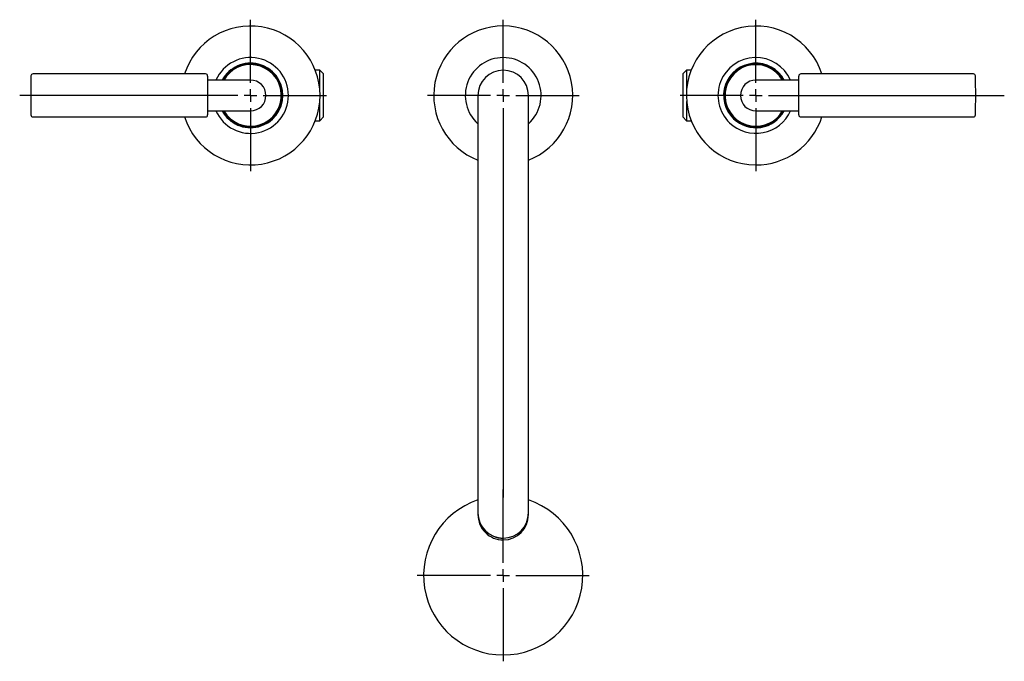
# Model space of a CAD drawing. Units: millimetres. Extents: x -131 to 794, y -474 to 524.
# Drawn here: x -131 to 259, y -465 to -211 of the extents above; entities that cross this region are included whole.
import ezdxf

# ---------------------------------------------------------------- set-up
doc = ezdxf.new("R2010")
doc.units = ezdxf.units.MM
doc.layers.add('MITTELLINIEN', color=7, linetype='Continuous')

# ---------------------------------------------------------------- blocks, each defined once
blk = doc.blocks.new('SW_CENTERMARKSYMBOL_3')
at = {"layer": 'MITTELLINIEN', "color": 0}
for p, q in [((0, 5), (0, 30)), ((-5, 0), (-91.37, 0)), ((0, 0), (-2.5, 0)), ((0, 0), (0, 2.5)), ((0, 0), (0, -2.5)), ((0, 0), (2.5, 0)), ((5, 0), (30, 0)), ((0, -5), (0, -30))]:
    blk.add_line(p, q, dxfattribs=at)
blk = doc.blocks.new('SW_CENTERMARKSYMBOL_4')
at = {"layer": 'MITTELLINIEN', "color": 0}
for p, q in [((0, 5), (0, 30)), ((-5, 0), (-30, 0)), ((0, 0), (-2.5, 0)), ((0, 0), (0, 2.5)), ((0, 0), (0, -2.5)), ((0, 0), (2.5, 0)), ((5, 0), (30, 0)), ((0, -5), (0, -159.21))]:
    blk.add_line(p, q, dxfattribs=at)
blk = doc.blocks.new('SW_CENTERMARKSYMBOL_5')
at = {"layer": 'MITTELLINIEN', "color": 0}
for p, q in [((0, 5), (0, 30)), ((-5, 0), (-30, 0)), ((0, 0), (-2.5, 0)), ((0, 0), (0, 2.5)), ((0, 0), (0, -2.5)), ((0, 0), (2.5, 0)), ((5, 0), (98.33, 0)), ((0, -5), (0, -30))]:
    blk.add_line(p, q, dxfattribs=at)
blk = doc.blocks.new('SW_CENTERMARKSYMBOL_6')
at = {"layer": 'MITTELLINIEN', "color": 0}
for p, q in [((0, 5), (0, 34)), ((-5, 0), (-34, 0)), ((0, 0), (-2.5, 0)), ((0, 0), (0, 2.5)), ((0, 0), (0, -2.5)), ((0, 0), (2.5, 0)), ((5, 0), (34, 0)), ((0, -5), (0, -34))]:
    blk.add_line(p, q, dxfattribs=at)

msp = doc.modelspace()

# ---------------------------------------------------------------- linework, layer by layer
at = {"color": 7, "linetype": 'Continuous', "lineweight": 25}
for p, q in [((-57.56, -232.61), (-125.86, -232.61)), ((-56.76, -233.41), (-56.76, -233.53)), ((-56.76, -233.53), (-56.76, -248.81)), ((-12.36, -231.11), (-14.18, -231.03)), ((-10.86, -232.61), (-12.36, -231.11)), ((-12.36, -238.77), (-12.36, -231.11)), ((-10.86, -249.61), (-10.86, -232.61)), ((132.84, -231.11), (131.34, -232.61)), ((131.34, -232.61), (131.34, -249.61)), ((134.65, -231.03), (132.84, -231.11)), ((132.84, -231.11), (132.84, -238.77)), ((177.24, -248.7), (177.24, -233.41)), ((246.34, -232.61), (178.04, -232.61)), ((-39.76, -235.01), (-56.46, -235.01)), ((176.94, -235.01), (160.24, -235.01)), ((50.24, -241.11), (50.24, -284.11)), ((70.24, -284.11), (70.24, -241.11)), ((-12.36, -251.11), (-12.36, -243.46)), ((132.84, -243.46), (132.84, -251.11)), ((-56.46, -247.21), (-39.76, -247.21)), ((160.24, -247.21), (176.94, -247.21)), ((177.24, -248.81), (177.24, -248.7)), ((-125.86, -249.61), (-57.56, -249.61)), ((-14.18, -251.19), (-12.36, -251.11)), ((-12.36, -251.11), (-10.86, -249.61)), ((131.34, -249.61), (132.84, -251.11)), ((132.84, -251.11), (134.65, -251.19)), ((178.04, -249.61), (246.34, -249.61)), ((50.24, -284.11), (50.24, -363.11)), ((70.24, -363.11), (70.24, -284.11)), ((50.24, -363.11), (50.24, -406.09)), ((70.24, -406.09), (70.24, -363.11)), ((50.24, -406.09), (50.24, -406.36)), ((50.24, -406.36), (50.24, -407.05)), ((70.24, -406.36), (70.24, -406.09)), ((70.24, -407.05), (70.24, -406.36))]:
    msp.add_line(p, q, dxfattribs=at)
for centre, radius, start, end in [((-39.76, -241.11), 27.5, 198.0045, 161.9955), ((60.24, -241.11), 27.5, 291.3237, 248.6763), ((160.24, -241.11), 27.5, 18.0045, 269.7054), ((-39.76, -241.11), 15, 203.9956, 156.0044), ((-39.76, -241.11), 12.77, 208.5391, 151.4609), ((-39.76, -241.11), 12.5, 209.2092, 150.7908), ((-39.76, -241.11), 12.2, 81, 150), ((-39.76, -241.11), 12.2, 210, 81), ((60.24, -241.11), 15, 90, 228.1897), ((60.24, -241.11), 15, 311.8103, 90), ((160.24, -241.11), 15, 23.9956, 226.1884), ((160.24, -241.11), 12.77, 28.5391, 226.1884), ((160.24, -241.11), 12.5, 29.2092, 226.1884), ((160.24, -241.11), 12.2, 30, 261), ((173.24, -241.11), 300, 178.5253, 181.4747), ((-125.86, -233.41), 0.8, 90, 178.5253), ((-57.56, -233.41), 0.8, 0, 90), ((60.24, -241.11), 10, 0, 180), ((178.04, -233.41), 0.8, 90, 180), ((246.34, -233.41), 0.8, 1.4747, 90), ((-52.76, -241.11), 300, 358.5253, 1.4747), ((-56.46, -235.31), 0.3, 90, 180), ((-39.76, -241.11), 6.1, 270, 90), ((160.24, -241.11), 6.1, 90, 270), ((176.94, -235.31), 0.3, 0, 90), ((-125.86, -248.81), 0.8, 181.4747, 270), ((-57.56, -248.81), 0.8, 270, 360), ((-56.46, -246.91), 0.3, 180, 270), ((160.24, -241.11), 15, 226.1884, 336.0044), ((160.24, -241.11), 12.77, 226.1884, 331.4609), ((160.24, -241.11), 12.5, 226.1884, 330.7908), ((160.24, -241.11), 12.2, 261, 330), ((176.94, -246.91), 0.3, 270, 0), ((178.04, -248.81), 0.8, 180, 270), ((246.34, -248.81), 0.8, 270, 358.5253), ((160.24, -241.11), 27.5, 269.7054, 341.9955), ((60.24, -431.11), 31.5, 108.5094, 270), ((60.24, -431.11), 31.5, 270, 71.4906), ((60.24, -406.36), 10, 180.0275, 359.9725), ((60.23, -406.36), 10, 180.0168, 270.2016), ((60.23, -407.05), 10, 180.0168, 270.2016), ((60.24, -406.36), 10, 270.1651, 359.9834), ((60.24, -407.05), 10, 270.1651, 359.9834)]:
    msp.add_arc(centre, radius, start, end, dxfattribs=at)

# ---------------------------------------------------------------- block references
at = {"layer": 'MITTELLINIEN'}
for name, p in [('SW_CENTERMARKSYMBOL_3', (-39.76, -241.11)), ('SW_CENTERMARKSYMBOL_4', (60.24, -241.11)), ('SW_CENTERMARKSYMBOL_5', (160.24, -241.11)), ('SW_CENTERMARKSYMBOL_6', (60.24, -431.11))]:
    msp.add_blockref(name, p, dxfattribs=at)

doc.saveas('drawing.dxf')
